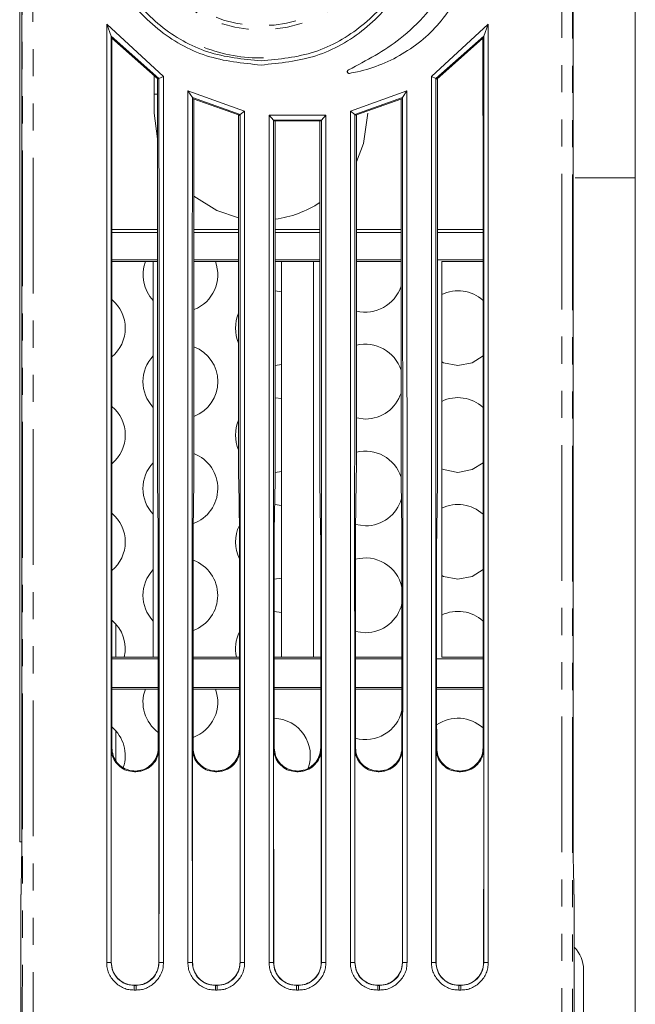
# Model space of a CAD drawing. Units: millimetres. Extents: x 12 to 1175, y 32 to 808.
# Drawn here: x 426 to 455, y 377 to 423 of the extents above; entities that cross this region are included whole.
import ezdxf

# ---------------------------------------------------------------- set-up
doc = ezdxf.new("R2010")
doc.units = ezdxf.units.MM
doc.linetypes.add('PHANTOM', pattern=[12.7, 6.35, -1.27, 1.27, -1.27, 1.27, -1.27])

msp = doc.modelspace()

# ---------------------------------------------------------------- linework, layer by layer
at = {"color": 7, "linetype": 'Continuous', "lineweight": 15}
for p, q in [((455.2642, 347.7587), (455.2642, 449.9587)), ((426.4541, 441.6643), (426.4541, 384.8213)), ((426.5484, 441.4765), (426.5484, 384.9038)), ((452.3599, 384.9038), (452.3599, 441.4765)), ((430.5305, 423.0893), (433.179, 420.6409)), ((430.5306, 423.0892), (430.7372, 422.522)), ((445.7293, 420.6409), (448.3777, 423.0893)), ((448.1711, 422.522), (448.3777, 423.0892)), ((430.774, 422.4245), (430.7374, 422.5221)), ((432.972, 420.5363), (430.7374, 422.5221)), ((448.1709, 422.5221), (445.9363, 420.5363)), ((448.1343, 422.4245), (448.1709, 422.5221)), ((430.774, 422.4245), (432.9354, 420.5169)), ((445.9729, 420.5169), (448.1343, 422.4245)), ((432.7542, 419.8051), (432.7542, 420.6449)), ((432.9719, 420.5364), (433.179, 420.6408)), ((445.7293, 420.6408), (445.9364, 420.5364)), ((432.8994, 420.5486), (432.8994, 402.3592)), ((432.9354, 420.5169), (432.972, 420.5363)), ((445.9729, 420.5169), (445.9363, 420.5363)), ((446.0089, 402.3592), (446.0089, 420.5486)), ((432.7542, 418.9143), (432.7542, 419.8051)), ((434.3288, 419.9691), (436.9799, 419.0179)), ((434.3289, 419.9691), (434.5357, 419.6439)), ((441.9284, 419.0179), (444.5795, 419.9691)), ((444.3726, 419.6439), (444.5794, 419.9691)), ((434.5724, 419.5864), (434.5358, 419.6441)), ((436.7729, 418.859), (434.5358, 419.6441)), ((434.5724, 419.5864), (436.6994, 418.8391)), ((434.6089, 402.3592), (434.6089, 419.5736)), ((444.3725, 419.6441), (442.1354, 418.859)), ((442.172, 418.8302), (444.3359, 419.5864)), ((444.2994, 419.5621), (444.2994, 402.3592)), ((444.3359, 419.5864), (444.3725, 419.6441)), ((432.8994, 417.7178), (432.7542, 418.9143)), ((436.6994, 418.8012), (436.7729, 418.859)), ((436.6994, 418.8391), (436.6994, 418.8012)), ((436.6994, 418.8012), (436.6994, 402.3592)), ((436.7729, 418.859), (436.9799, 419.0179)), ((438.1283, 418.822), (440.78, 418.822)), ((438.1283, 418.822), (438.3352, 418.5974)), ((440.5731, 418.5974), (440.78, 418.822)), ((441.9284, 419.0179), (442.1354, 418.859)), ((442.172, 418.8302), (442.1354, 418.859)), ((442.2089, 402.3592), (442.2089, 418.843)), ((438.3719, 418.5572), (438.3352, 418.5975)), ((440.5731, 418.5975), (438.3352, 418.5975)), ((438.3719, 418.5572), (440.5364, 418.5572)), ((438.4089, 402.3592), (438.4089, 418.5572)), ((440.4994, 418.5572), (440.4994, 402.3592)), ((440.5364, 418.5572), (440.5731, 418.5975)), ((455.2642, 415.8934), (452.4542, 415.8934)), ((430.7696, 413.3351), (432.8994, 413.3351)), ((430.7697, 413.4713), (432.8994, 413.4713)), ((434.6089, 413.4713), (436.6994, 413.4713)), ((434.6089, 413.3351), (436.6994, 413.3351)), ((438.4089, 413.4713), (440.4994, 413.4713)), ((438.4089, 413.3351), (440.4994, 413.3351)), ((442.2089, 413.4713), (444.2994, 413.4713)), ((442.2089, 413.3351), (444.2994, 413.3351)), ((446.0089, 413.4713), (448.1386, 413.4713)), ((446.0089, 413.3351), (448.1387, 413.3351)), ((430.7691, 411.9713), (432.7042, 411.9713)), ((430.7692, 412.0507), (432.8994, 412.0507)), ((432.7042, 411.9721), (432.8994, 411.9721)), ((432.7042, 411.9721), (432.7042, 393.4704)), ((434.6089, 412.0507), (436.6994, 412.0507)), ((434.6089, 411.9713), (436.6994, 411.9713)), ((438.4089, 412.0507), (440.4994, 412.0507)), ((438.4089, 411.9713), (438.7042, 411.9713)), ((438.7042, 411.9721), (440.2042, 411.9721)), ((438.7042, 411.9721), (438.7042, 393.4704)), ((440.2042, 411.9721), (440.2042, 393.4704)), ((440.2042, 411.9713), (440.4994, 411.9713)), ((442.2089, 412.0507), (444.2994, 412.0507)), ((442.2089, 411.9713), (444.2994, 411.9713)), ((446.0089, 412.0507), (448.1391, 412.0507)), ((446.2042, 411.9721), (446.2042, 393.4704)), ((446.2042, 411.9713), (448.1392, 411.9713)), ((438.7042, 410.5624), (438.4089, 410.6056)), ((438.4089, 407.1118), (438.7042, 407.155)), ((438.7042, 405.5624), (438.4089, 405.6056)), ((442.2089, 404.6612), (442.6343, 404.6087)), ((432.9035, 401.719), (432.9373, 399.3954)), ((434.571, 399.3954), (434.6048, 401.719)), ((436.7035, 401.719), (436.7373, 399.3954)), ((438.371, 399.3954), (438.4048, 401.719)), ((438.4083, 402.1118), (438.7042, 402.155)), ((440.5035, 401.719), (440.5373, 399.3954)), ((442.171, 399.3954), (442.2048, 401.719)), ((444.3035, 401.719), (444.3373, 399.3954)), ((445.971, 399.3954), (446.0048, 401.719)), ((438.7042, 400.5624), (438.3887, 400.6067)), ((442.175, 399.67), (442.6343, 399.6087)), ((438.367, 397.1098), (438.7042, 397.155)), ((438.7042, 395.5624), (438.3671, 395.6076)), ((430.9542, 393.4713), (430.9542, 395.0188)), ((442.1672, 394.6722), (442.6343, 394.6087)), ((430.7674, 393.4713), (432.7042, 393.4713)), ((432.7042, 393.4704), (432.9409, 393.4704)), ((434.5674, 393.4713), (436.7409, 393.4713)), ((438.3674, 393.4713), (438.7042, 393.4713)), ((438.7042, 393.4704), (440.2042, 393.4704)), ((440.2042, 393.4713), (440.5409, 393.4713)), ((442.1674, 393.4713), (444.3409, 393.4713)), ((446.2042, 393.4713), (448.1409, 393.4713)), ((430.7674, 393.3918), (432.9409, 393.3918)), ((434.5674, 393.3918), (436.7409, 393.3918)), ((438.3674, 393.3918), (440.5409, 393.3918)), ((442.1674, 393.3918), (444.3409, 393.3918)), ((445.9674, 393.3918), (448.1409, 393.3918)), ((430.7676, 392.0507), (432.9407, 392.0507)), ((434.5676, 392.0507), (436.7407, 392.0507)), ((438.3676, 392.0507), (440.5407, 392.0507)), ((442.1676, 392.0507), (444.3407, 392.0507)), ((445.9676, 392.0507), (448.1407, 392.0507)), ((430.7676, 391.9713), (432.9407, 391.9713)), ((434.5676, 391.9713), (436.7407, 391.9713)), ((438.3676, 391.9713), (440.5407, 391.9713)), ((442.1676, 391.9713), (444.3407, 391.9713)), ((445.9676, 391.9713), (448.1407, 391.9713)), ((430.9542, 388.6392), (430.9542, 390.0188)), ((431.8846, 388.1089), (431.8237, 388.1089)), ((431.8549, 388.1386), (431.8534, 388.1386)), ((435.6846, 388.1089), (435.6237, 388.1089)), ((435.6549, 388.1386), (435.6534, 388.1386)), ((439.4846, 388.1089), (439.4237, 388.1089)), ((439.4549, 388.1386), (439.4534, 388.1386)), ((443.2846, 388.1089), (443.2237, 388.1089)), ((443.2549, 388.1386), (443.2534, 388.1386)), ((447.0846, 388.1089), (447.0237, 388.1089)), ((447.0549, 388.1386), (447.0533, 388.1386)), ((426.4541, 384.8213), (426.5484, 384.8213)), ((426.5399, 383.5062), (426.5034, 381.9834)), ((426.5398, 383.4942), (426.5399, 383.5062)), ((452.4049, 381.9834), (452.3684, 383.5062)), ((452.3684, 383.5062), (452.3685, 383.4942)), ((426.5033, 381.9714), (426.5034, 381.9834)), ((452.4049, 381.9834), (452.405, 381.9714)), ((426.5004, 381.5015), (426.5004, 373.9374)), ((452.4079, 373.9374), (452.4079, 381.5015)), ((430.5283, 379.1743), (430.7354, 379.1803)), ((432.9729, 379.1803), (433.18, 379.1743)), ((434.3283, 379.1743), (434.5354, 379.1803)), ((436.7729, 379.1803), (436.98, 379.1743)), ((438.1283, 379.1743), (438.3354, 379.1803)), ((440.5729, 379.1803), (440.78, 379.1743)), ((441.9283, 379.1743), (442.1354, 379.1803)), ((444.3729, 379.1803), (444.58, 379.1743)), ((445.7283, 379.1743), (445.9354, 379.1803)), ((448.1729, 379.1803), (448.38, 379.1743)), ((452.8436, 363.2882), (452.8436, 378.8403)), ((431.8109, 378.1061), (431.8974, 378.1061)), ((431.8974, 377.8927), (431.8109, 377.8927)), ((431.8178, 378.113), (431.8905, 378.113)), ((435.6109, 378.1061), (435.6974, 378.1061)), ((435.6974, 377.8927), (435.6109, 377.8927)), ((435.6178, 378.113), (435.6905, 378.113)), ((439.4109, 378.1061), (439.4974, 378.1061)), ((439.4974, 377.8927), (439.4109, 377.8927)), ((439.4178, 378.113), (439.4905, 378.113)), ((443.2109, 378.1061), (443.2974, 378.1061)), ((443.2974, 377.8927), (443.2109, 377.8927)), ((443.2178, 378.113), (443.2905, 378.113)), ((447.0109, 378.1061), (447.0974, 378.1061)), ((447.0974, 377.8927), (447.0109, 377.8927)), ((447.0178, 378.113), (447.0905, 378.113))]:
    msp.add_line(p, q, dxfattribs=at)
at = {"color": 8, "linetype": 'PHANTOM', "lineweight": 0}
for p, q in [((432.8994, 419.8051), (432.7542, 419.8051)), ((430.7386, 389.1935), (430.7682, 389.2231)), ((432.9401, 389.2231), (432.9697, 389.1935)), ((434.5386, 389.1935), (434.5682, 389.2231)), ((436.7401, 389.2231), (436.7697, 389.1935)), ((438.3386, 389.1935), (438.3682, 389.2231)), ((440.5401, 389.2231), (440.5697, 389.1935)), ((442.1386, 389.1935), (442.1682, 389.2231)), ((444.3401, 389.2231), (444.3697, 389.1935)), ((445.9386, 389.1935), (445.9682, 389.2231)), ((448.1401, 389.2231), (448.1697, 389.1935)), ((431.8534, 388.1386), (431.8237, 388.1089)), ((431.8846, 388.1089), (431.8549, 388.1386)), ((435.6534, 388.1386), (435.6237, 388.1089)), ((435.6846, 388.1089), (435.6549, 388.1386)), ((439.4534, 388.1386), (439.4237, 388.1089)), ((439.4846, 388.1089), (439.4549, 388.1386)), ((443.2534, 388.1386), (443.2237, 388.1089)), ((443.2846, 388.1089), (443.2549, 388.1386)), ((447.0533, 388.1386), (447.0237, 388.1089)), ((447.0846, 388.1089), (447.0549, 388.1386)), ((426.5398, 383.4942), (426.5033, 381.9714)), ((452.405, 381.9714), (452.3685, 383.4942)), ((430.7354, 379.1803), (430.7424, 379.1873)), ((432.9659, 379.1873), (432.9729, 379.1803)), ((434.5354, 379.1803), (434.5424, 379.1873)), ((436.7659, 379.1873), (436.7729, 379.1803)), ((438.3354, 379.1803), (438.3424, 379.1873)), ((440.5659, 379.1873), (440.5729, 379.1803)), ((442.1354, 379.1803), (442.1424, 379.1873)), ((444.3659, 379.1873), (444.3729, 379.1803)), ((445.9354, 379.1803), (445.9424, 379.1873)), ((448.1659, 379.1873), (448.1729, 379.1803)), ((431.8178, 378.113), (431.8109, 378.1062)), ((431.8109, 377.8927), (431.8109, 378.1061)), ((431.8974, 378.1061), (431.8905, 378.113)), ((431.8974, 378.1061), (431.8974, 377.8927)), ((435.6178, 378.113), (435.6109, 378.1062)), ((435.6109, 377.8927), (435.6109, 378.1061)), ((435.6974, 378.1061), (435.6905, 378.113)), ((435.6974, 378.1061), (435.6974, 377.8927)), ((439.4178, 378.113), (439.4109, 378.1062)), ((439.4109, 377.8927), (439.4109, 378.1061)), ((439.4974, 378.1061), (439.4905, 378.113)), ((439.4974, 378.1061), (439.4974, 377.8927)), ((443.2178, 378.113), (443.2109, 378.1062)), ((443.2109, 377.8927), (443.2109, 378.1061)), ((443.2974, 378.1061), (443.2905, 378.113)), ((443.2974, 378.1061), (443.2974, 377.8927)), ((447.0178, 378.113), (447.0109, 378.1062)), ((447.0109, 377.8927), (447.0109, 378.1061)), ((447.0974, 378.1061), (447.0905, 378.113)), ((447.0974, 378.1061), (447.0974, 377.8927))]:
    msp.add_line(p, q, dxfattribs=at)
at = {"color": 7, "linetype": 'Continuous', "lineweight": 15, "flags": 128}
for points in [[(442.7542, 418.9143), (442.5516, 417.5056), (442.2089, 416.6437)], [(436.6994, 414.0268), (435.6771, 414.3661), (434.6089, 415.0275)], [(446.2042, 407.2825), (446.2947, 407.2419), (446.9644, 407.1087)], [(446.9644, 407.1087), (447.6341, 407.2419), (448.1404, 407.5627)], [(446.2042, 402.2825), (446.2947, 402.2419), (446.9644, 402.1087)], [(446.9644, 402.1087), (447.6341, 402.2419), (448.1411, 402.5634)], [(446.9644, 397.1087), (447.6341, 397.2419), (448.1413, 397.5635)], [(446.2042, 397.2825), (446.2947, 397.2419), (446.9644, 397.1087)]]:
    msp.add_lwpolyline(points, dxfattribs=at)
at = {"color": 8, "linetype": 'PHANTOM', "lineweight": 0}
for radius in [6.092, 5.9041]:
    msp.add_circle((437.7541, 428.9143), radius, dxfattribs=at)
at = {"color": 7, "linetype": 'Continuous', "lineweight": 15}
for centre, radius, start, end in [((437.7541, 428.9143), 7.4144, 248.87005, 270.89397), ((437.7541, 418.9143), 5, 277.52427, 303.30213), ((433.9741, 411.3587), 1.75, 159.51063, 223.47774), ((433.9741, 411.3587), 1.75, 291.26929, 20.48937), ((442.6343, 411.3587), 1.75, 255.92997, 342.07982), ((446.9644, 408.8587), 1.75, 47.81047, 115.74909), ((429.6439, 408.8587), 1.75, 309.96145, 50.00955), ((438.3042, 408.8587), 1.75, 156.4932, 203.5068), ((433.9741, 406.3587), 1.75, 291.26929, 68.73071), ((442.6343, 406.3587), 1.75, 17.92018, 104.07003), ((433.9741, 406.3587), 1.75, 136.52226, 223.47774), ((442.6343, 406.3587), 1.75, 270, 342.07982), ((446.9644, 403.8587), 1.75, 47.76139, 115.74909), ((429.6439, 403.8587), 1.75, 309.92856, 50.05721), ((438.3042, 403.8587), 1.75, 156.4932, 203.5068), ((442.6343, 401.3587), 1.75, 17.70256, 104.07003), ((433.9741, 401.3587), 1.75, 290.10768, 68.73071), ((433.9741, 401.3587), 1.75, 136.52226, 223.47774), ((442.6343, 401.3587), 1.75, 270, 343.90938), ((446.9644, 398.8587), 1.75, 47.7408, 115.74909), ((429.6439, 398.8587), 1.75, 309.9232, 50.07734), ((438.3042, 398.8587), 1.75, 153.81131, 206.73697), ((442.6343, 396.3587), 1.75, 12.73875, 105.48813), ((433.9741, 396.3587), 1.75, 289.813, 70.19493), ((433.9741, 396.3587), 1.75, 136.52226, 223.47774), ((442.6343, 396.3587), 1.75, 270, 347.25333), ((446.9644, 393.8587), 1.75, 47.74871, 115.74909), ((429.6439, 393.8587), 1.75, 347.20902, 50.06997), ((438.3042, 393.8587), 1.75, 153.28027, 192.79098), ((433.9741, 391.3587), 1.75, 159.51063, 233.78949), ((433.9741, 391.3587), 1.75, 289.84362, 20.48937), ((442.6343, 391.3587), 1.75, 254.54986, 347.14719), ((429.6439, 388.8587), 1.75, 341.25837, 50.03506), ((438.3042, 388.8587), 1.75, 340.33542, 87.91355), ((446.9644, 388.8587), 1.75, 47.7851, 124.70929), ((451.3435, 378.8403), 1.5001, 359.99996, 44.80286)]:
    msp.add_arc(centre, radius, start, end, dxfattribs=at)
at = {"color": 8, "linetype": 'PHANTOM', "lineweight": 0}
for centre, major_axis, ratio, start_param, end_param in [((420.6543, 399.0412), (0, 679.1025), 0.0087269, 4.673619, 4.7748864), ((421.1543, 399.0412), (0, 679.6025), 0.0087204, 4.6731555, 4.7748864), ((457.754, 399.0412), (0, 679.6025), 0.0087204, 1.5082989, 1.6100298), ((458.254, 399.0412), (0, 679.1025), 0.0087269, 1.5082989, 1.6095663)]:
    msp.add_ellipse(centre, major_axis=major_axis, ratio=ratio, start_param=start_param, end_param=end_param, dxfattribs=at)
at = {"color": 7, "linetype": 'Continuous', "lineweight": 15}
for centre, major_axis, ratio, start_param, end_param in [((442.5893, 399.0412), (0, 677.3025), 0.0174551, 1.5362653, 1.5852927), ((436.319, 399.0412), (0, 677.3025), 0.0174551, 4.6978926, 4.74692), ((432.9169, 402.3592), (0, 1), 0.0174551, 1.5707963, 2.2655346), ((434.5914, 402.3592), (0, 1), 0.0174551, 4.0176507, 4.712389), ((436.7169, 402.3592), (0, 1), 0.0174551, 1.5707963, 2.2655346), ((438.3914, 402.3592), (0, 1), 0.0174551, 4.0176507, 4.712389), ((440.5169, 402.3592), (0, 1), 0.0174551, 1.5707963, 2.2655346), ((442.1914, 402.3592), (0, 1), 0.0174551, 4.0176507, 4.712389), ((444.3169, 402.3592), (0, 1), 0.0174551, 1.5707963, 2.2655346), ((445.9914, 402.3592), (0, 1), 0.0174551, 4.0176507, 4.712389), ((432.9239, 398.7552), (0, 1), 0.0174551, 4.7119661, 5.4071273), ((434.5844, 398.7552), (0, 1), 0.0174551, 0.8760581, 1.5712192), ((436.7239, 398.7552), (0, 1), 0.0174551, 4.7119661, 5.4071273), ((438.3844, 398.7552), (0, 1), 0.0174551, 0.8760581, 1.5712192), ((440.5239, 398.7552), (0, 1), 0.0174551, 4.7119661, 5.4071273), ((442.1844, 398.7552), (0, 1), 0.0174551, 0.8760581, 1.5712192), ((444.3239, 398.7552), (0, 1), 0.0174551, 4.7119661, 5.4071273), ((445.9844, 398.7552), (0, 1), 0.0174551, 0.8760581, 1.5712192), ((421.119, 399.0412), (0, 677.3025), 0.0174551, 4.6978926, 4.7119661), ((446.3893, 399.0412), (0, 677.3025), 0.0174551, 1.5712192, 1.5852927), ((424.919, 399.0412), (0, 677.3025), 0.0174551, 4.6978926, 4.7119661), ((450.1893, 399.0412), (0, 677.3025), 0.0174551, 1.5712192, 1.5852927), ((428.719, 399.0412), (0, 677.3025), 0.0174551, 4.6978926, 4.7119661), ((453.9893, 399.0412), (0, 677.3025), 0.0174551, 1.5712192, 1.5852927), ((432.519, 399.0412), (0, 677.3025), 0.0174551, 4.6978926, 4.7119661), ((457.7893, 399.0412), (0, 677.3025), 0.0174551, 1.5712192, 1.5852927), ((442.5893, 399.0412), (0, 679.0025), 0.0174551, 1.5853001, 1.6000403), ((421.119, 399.0412), (0, 679.0025), 0.0174551, 4.683145, 4.6978852), ((446.3893, 399.0412), (0, 679.0025), 0.0174551, 1.5853001, 1.6000403), ((424.919, 399.0412), (0, 679.0025), 0.0174551, 4.683145, 4.6978852), ((450.1893, 399.0412), (0, 679.0025), 0.0174551, 1.5853001, 1.6000403), ((428.719, 399.0412), (0, 679.0025), 0.0174551, 4.683145, 4.6978852), ((453.9893, 399.0412), (0, 679.0025), 0.0174551, 1.5853001, 1.6000403), ((432.519, 399.0412), (0, 679.0025), 0.0174551, 4.683145, 4.6978852), ((457.7893, 399.0412), (0, 679.0025), 0.0174551, 1.5853001, 1.6000403), ((436.319, 399.0412), (0, 679.0025), 0.0174551, 4.683145, 4.6978852), ((426.5353, 384.9038), (0, 1.5), 0.0087269, 3.4906585, 4.712389), ((452.373, 384.9038), (0, 1.5), 0.0087269, 1.5707963, 2.7925268), ((426.5048, 381.5015), (0, 0.5), 0.0087269, 0.3490659, 1.5707963), ((452.4035, 381.5015), (0, 0.5), 0.0087269, 4.712389, 5.9341195)]:
    msp.add_ellipse(centre, major_axis=major_axis, ratio=ratio, start_param=start_param, end_param=end_param, dxfattribs=at)
for points, knots in [([(437.7541, 421.1708), (436.8833, 421.2564), (435.1414, 421.4276), (432.8227, 422.7624), (431.0593, 424.7283), (430.0497, 427.184), (429.9081, 429.8321), (430.6516, 432.3802), (432.1979, 434.5385), (434.3702, 436.0628), (436.609, 436.69), (438.8988, 436.69), (441.1348, 436.0638), (443.3042, 434.5437), (444.851, 432.391), (445.5987, 429.8453), (445.4615, 427.195), (444.4535, 424.7348), (442.6894, 422.765), (440.3689, 421.428), (438.6256, 421.2565), (437.7541, 421.1708)], [0, 0, 0, 0, 0.05361524, 0.10724688, 0.16089615, 0.21457827, 0.2683027, 0.32206578, 0.37583945, 0.42957749, 0.48324291, 0.516763, 0.57037708, 0.62399323, 0.67766358, 0.73140754, 0.78518583, 0.8389497, 0.89266993, 0.94634427, 1, 1, 1, 1]), ([(437.7541, 421.3643), (438.6024, 421.4464), (440.2989, 421.6105), (441.8091, 422.4911), (443.1312, 423.5457), (444.2817, 424.8396), (445.2623, 427.2301), (445.3964, 429.8128), (444.6678, 432.2917), (443.1609, 434.3884), (441.0475, 435.8687), (438.8693, 436.4785), (436.6385, 436.4785), (434.4576, 435.8677), (432.3413, 434.3833), (430.835, 432.2813), (430.1106, 429.7996), (430.2485, 427.2205), (431.2321, 424.8289), (432.9501, 422.9143), (435.2089, 421.6144), (436.9058, 421.4476), (437.7541, 421.3643)], [0, 0, 0, 0, 0.0536363, 0.1072725, 0.1073403, 0.1610591, 0.2148179, 0.2685895, 0.3223285, 0.375997, 0.4296157, 0.4832355, 0.5167595, 0.5704305, 0.6241714, 0.6779434, 0.7317012, 0.7854193, 0.8390959, 0.8927441, 0.9463789, 1, 1, 1, 1]), ([(441.8493, 420.9458), (442.6837, 421.3864), (444.5146, 422.353), (445.924, 424.0297), (446.527, 425.0461), (446.5588, 425.0996)], [0, 0, 0, 0, 0.4423901, 0.9706065, 1, 1, 1, 1]), ([(447.112, 424.6782), (446.852, 424.2253), (446.1924, 423.0763), (444.5489, 421.6564), (442.9242, 420.9744), (442.0115, 420.8048), (441.8849, 420.7813)], [0, 0, 0, 0, 0.23145042, 0.58722392, 0.94276337, 1, 1, 1, 1]), ([(430.5283, 379.1743), (430.5287, 386.494), (430.5295, 401.1335), (430.5303, 415.7707), (430.5307, 423.0893)], [0, 0, 0, 0, 0.5000001, 1, 1, 1, 1]), ([(448.3776, 423.0893), (448.378, 415.7707), (448.3788, 401.1335), (448.3796, 386.494), (448.38, 379.1743)], [0, 0, 0, 0, 0.49999993, 1, 1, 1, 1]), ([(430.7374, 422.5221), (430.7341, 415.2988), (430.7274, 400.8525), (430.7327, 386.4043), (430.7354, 379.1803)], [0, 0, 0, 0, 0.5000053, 1, 1, 1, 1]), ([(448.1729, 379.1803), (448.1756, 386.4043), (448.1809, 400.8525), (448.1742, 415.2988), (448.1709, 422.5221)], [0, 0, 0, 0, 0.4999947, 1, 1, 1, 1]), ([(433.1791, 420.6409), (433.1792, 413.73), (433.1795, 399.9082), (433.1798, 386.0856), (433.18, 379.1743)], [0, 0, 0, 0, 0.5, 1, 1, 1, 1]), ([(441.8849, 420.7813), (441.877, 420.7806), (441.8596, 420.7792), (441.8333, 420.7873), (441.8099, 420.804), (441.7934, 420.8276), (441.7856, 420.8553), (441.7874, 420.8841), (441.7987, 420.9107), (441.8181, 420.932), (441.8367, 420.9422), (441.8475, 420.9453), (441.8493, 420.9458)], [0, 0, 0, 0, 0.0929759, 0.2035655, 0.3141668, 0.4247845, 0.5354927, 0.6461996, 0.7569617, 0.867672, 0.9783926, 1, 1, 1, 1]), ([(445.7283, 379.1743), (445.7285, 386.0856), (445.7288, 399.9082), (445.7291, 413.73), (445.7292, 420.6409)], [0, 0, 0, 0, 0.5, 1, 1, 1, 1]), ([(432.9729, 379.1803), (432.9755, 386.0731), (432.9807, 399.8588), (432.9749, 413.6438), (432.972, 420.5363)], [0, 0, 0, 0, 0.4999959, 1, 1, 1, 1]), ([(445.9363, 420.5363), (445.9334, 413.6438), (445.9276, 399.8588), (445.9328, 386.0731), (445.9354, 379.1803)], [0, 0, 0, 0, 0.5000041, 1, 1, 1, 1]), ([(434.3283, 379.1743), (434.3284, 385.9736), (434.3286, 399.5721), (434.3288, 413.1701), (434.3289, 419.9691)], [0, 0, 0, 0, 0.5000002, 1, 1, 1, 1]), ([(444.5794, 419.9691), (444.5795, 413.1701), (444.5797, 399.5721), (444.5799, 385.9736), (444.58, 379.1743)], [0, 0, 0, 0, 0.4999998, 1, 1, 1, 1]), ([(434.5358, 419.6441), (434.5331, 412.9001), (434.5277, 399.4124), (434.5328, 385.9243), (434.5354, 379.1803)], [0, 0, 0, 0, 0.5000044, 1, 1, 1, 1]), ([(444.3729, 379.1803), (444.3755, 385.9243), (444.3806, 399.4124), (444.3752, 412.9001), (444.3725, 419.6441)], [0, 0, 0, 0, 0.4999956, 1, 1, 1, 1]), ([(436.7729, 379.1803), (436.7754, 385.7934), (436.7805, 399.0196), (436.7754, 412.2459), (436.7729, 418.859)], [0, 0, 0, 0, 0.4999959, 1, 1, 1, 1]), ([(436.9799, 419.0179), (436.9799, 412.3773), (436.9799, 399.0961), (436.98, 385.8149), (436.98, 379.1743)], [0, 0, 0, 0, 0.5, 1, 1, 1, 1]), ([(438.1283, 379.1743), (438.1283, 385.7823), (438.1283, 398.9982), (438.1283, 412.2141), (438.1283, 418.822)], [0, 0, 0, 0, 0.4999999, 1, 1, 1, 1]), ([(440.78, 418.822), (440.78, 412.2141), (440.78, 398.9982), (440.78, 385.7823), (440.78, 379.1743)], [0, 0, 0, 0, 0.5000001, 1, 1, 1, 1]), ([(441.9283, 379.1743), (441.9283, 385.8149), (441.9283, 399.0961), (441.9284, 412.3773), (441.9284, 419.0179)], [0, 0, 0, 0, 0.5, 1, 1, 1, 1]), ([(442.1354, 418.859), (442.1328, 412.2459), (442.1278, 399.0196), (442.1329, 385.7934), (442.1354, 379.1803)], [0, 0, 0, 0, 0.5000041, 1, 1, 1, 1]), ([(438.3352, 418.5975), (438.3328, 412.0279), (438.3278, 398.8888), (438.3329, 385.7498), (438.3354, 379.1803)], [0, 0, 0, 0, 0.5000039, 1, 1, 1, 1]), ([(440.5729, 379.1803), (440.5754, 385.7498), (440.5805, 398.8888), (440.5755, 412.0279), (440.5731, 418.5975)], [0, 0, 0, 0, 0.4999961, 1, 1, 1, 1]), ([(431.8237, 388.1089), (431.7017, 388.1209), (431.4577, 388.1449), (431.1324, 388.332), (430.887, 388.6073), (430.7571, 388.9122), (430.7438, 389.1136), (430.7386, 389.1935)], [0, 0, 0, 0, 0.214777, 0.4295515, 0.6443028, 0.8590228, 1, 1, 1, 1]), ([(430.7682, 389.2231), (430.7803, 389.1012), (430.8043, 388.8573), (430.9914, 388.5323), (431.2668, 388.287), (431.5718, 388.1571), (431.7734, 388.1438), (431.8534, 388.1386)], [0, 0, 0, 0, 0.2146845, 0.4293765, 0.6440652, 0.8587935, 1, 1, 1, 1]), ([(431.8549, 388.1386), (431.977, 388.1506), (432.221, 388.1746), (432.5462, 388.3616), (432.7916, 388.637), (432.9215, 388.9419), (432.9348, 389.1433), (432.9401, 389.2231)], [0, 0, 0, 0, 0.21477737, 0.42954463, 0.64430212, 0.85902251, 1, 1, 1, 1]), ([(432.9697, 389.1935), (432.9577, 389.0715), (432.9337, 388.8276), (432.7465, 388.5026), (432.4712, 388.2574), (432.1661, 388.1274), (431.9646, 388.1142), (431.8846, 388.1089)], [0, 0, 0, 0, 0.2146845, 0.4293765, 0.6440653, 0.8587935, 1, 1, 1, 1]), ([(435.6237, 388.1089), (435.5017, 388.1209), (435.2577, 388.1449), (434.9324, 388.332), (434.687, 388.6073), (434.5571, 388.9122), (434.5438, 389.1136), (434.5386, 389.1935)], [0, 0, 0, 0, 0.2147691, 0.4295445, 0.6443024, 0.8590232, 1, 1, 1, 1]), ([(434.5682, 389.2231), (434.5803, 389.1012), (434.6043, 388.8573), (434.7914, 388.5323), (435.0668, 388.287), (435.3718, 388.1571), (435.5734, 388.1438), (435.6534, 388.1386)], [0, 0, 0, 0, 0.21468591, 0.42937499, 0.64407169, 0.85880132, 1, 1, 1, 1]), ([(435.6549, 388.1386), (435.777, 388.1506), (436.021, 388.1746), (436.3462, 388.3616), (436.5916, 388.637), (436.7215, 388.9419), (436.7348, 389.1433), (436.7401, 389.2231)], [0, 0, 0, 0, 0.2147691, 0.4295445, 0.6443024, 0.8590232, 1, 1, 1, 1]), ([(436.7697, 389.1935), (436.7577, 389.0715), (436.7337, 388.8276), (436.5466, 388.5026), (436.2712, 388.2574), (435.9661, 388.1274), (435.7646, 388.1142), (435.6846, 388.1089)], [0, 0, 0, 0, 0.2146871, 0.4293758, 0.6440722, 0.8588015, 1, 1, 1, 1]), ([(439.4237, 388.1089), (439.3017, 388.1209), (439.0577, 388.1449), (438.7324, 388.332), (438.487, 388.6073), (438.3571, 388.9122), (438.3438, 389.1136), (438.3386, 389.1935)], [0, 0, 0, 0, 0.2147774, 0.4295446, 0.6443021, 0.8590225, 1, 1, 1, 1]), ([(438.3682, 389.2231), (438.3803, 389.1012), (438.4043, 388.8573), (438.5914, 388.5323), (438.8668, 388.287), (439.1718, 388.1571), (439.3734, 388.1438), (439.4534, 388.1386)], [0, 0, 0, 0, 0.2146871, 0.4293758, 0.6440722, 0.8588015, 1, 1, 1, 1]), ([(439.4549, 388.1386), (439.577, 388.1506), (439.821, 388.1746), (440.1462, 388.3616), (440.3916, 388.637), (440.5215, 388.9419), (440.5348, 389.1433), (440.5401, 389.2231)], [0, 0, 0, 0, 0.2147696, 0.4295455, 0.6443039, 0.8590219, 1, 1, 1, 1]), ([(440.5697, 389.1935), (440.5577, 389.0715), (440.5337, 388.8276), (440.3466, 388.5026), (440.0712, 388.2574), (439.7661, 388.1274), (439.5646, 388.1142), (439.4846, 388.1089)], [0, 0, 0, 0, 0.2146859, 0.429375, 0.6440717, 0.8588013, 1, 1, 1, 1]), ([(443.2237, 388.1089), (443.1017, 388.1209), (442.8577, 388.1449), (442.5324, 388.332), (442.287, 388.6073), (442.1571, 388.9122), (442.1438, 389.1136), (442.1386, 389.1935)], [0, 0, 0, 0, 0.214777, 0.4295515, 0.6443028, 0.8590228, 1, 1, 1, 1]), ([(442.1682, 389.2231), (442.1803, 389.1012), (442.2043, 388.8573), (442.3914, 388.5323), (442.6668, 388.287), (442.9718, 388.1571), (443.1734, 388.1438), (443.2534, 388.1386)], [0, 0, 0, 0, 0.2146845, 0.4293765, 0.6440652, 0.8587935, 1, 1, 1, 1]), ([(443.2549, 388.1386), (443.377, 388.1506), (443.621, 388.1746), (443.9462, 388.3616), (444.1916, 388.637), (444.3215, 388.9419), (444.3348, 389.1433), (444.3401, 389.2231)], [0, 0, 0, 0, 0.21477737, 0.42954463, 0.64430212, 0.85902251, 1, 1, 1, 1]), ([(444.3697, 389.1935), (444.3577, 389.0715), (444.3337, 388.8276), (444.1465, 388.5026), (443.8712, 388.2574), (443.5661, 388.1274), (443.3646, 388.1142), (443.2846, 388.1089)], [0, 0, 0, 0, 0.2146845, 0.4293765, 0.6440653, 0.8587935, 1, 1, 1, 1]), ([(447.0237, 388.1089), (446.9017, 388.1209), (446.6577, 388.1449), (446.3324, 388.332), (446.087, 388.6073), (445.9571, 388.9122), (445.9438, 389.1136), (445.9386, 389.1935)], [0, 0, 0, 0, 0.2147691, 0.4295445, 0.6443024, 0.8590232, 1, 1, 1, 1]), ([(445.9682, 389.2231), (445.9803, 389.1012), (446.0043, 388.8573), (446.1914, 388.5323), (446.4668, 388.287), (446.7718, 388.1571), (446.9734, 388.1438), (447.0533, 388.1386)], [0, 0, 0, 0, 0.21468591, 0.42937499, 0.64407169, 0.85880132, 1, 1, 1, 1]), ([(447.0549, 388.1386), (447.177, 388.1506), (447.421, 388.1746), (447.7462, 388.3616), (447.9916, 388.637), (448.1215, 388.9419), (448.1348, 389.1433), (448.1401, 389.2231)], [0, 0, 0, 0, 0.21477737, 0.42954463, 0.64430212, 0.85902251, 1, 1, 1, 1]), ([(448.1697, 389.1935), (448.1577, 389.0715), (448.1337, 388.8276), (447.9465, 388.5026), (447.6712, 388.2574), (447.3661, 388.1274), (447.1646, 388.1142), (447.0846, 388.1089)], [0, 0, 0, 0, 0.2146847, 0.4293768, 0.6440657, 0.8588021, 1, 1, 1, 1]), ([(431.8109, 377.8927), (431.7273, 377.8954), (431.5622, 377.9006), (431.2383, 377.9992), (430.8861, 378.2489), (430.6354, 378.6007), (430.5363, 378.925), (430.531, 379.0905), (430.5283, 379.1743)], [0, 0, 0, 0, 0.1243631, 0.2456205, 0.4994925, 0.7536967, 0.8752363, 1, 1, 1, 1]), ([(430.7354, 379.1803), (430.7516, 379.0395), (430.7841, 378.758), (431.0329, 378.403), (431.3883, 378.1546), (431.67, 378.1223), (431.8109, 378.1061)], [0, 0, 0, 0, 0.2500004, 0.5000019, 0.7500042, 1, 1, 1, 1]), ([(430.7424, 379.1873), (430.7543, 379.0665), (430.7782, 378.8248), (430.9638, 378.5029), (431.2367, 378.2599), (431.539, 378.1313), (431.7387, 378.1182), (431.8178, 378.113)], [0, 0, 0, 0, 0.2147249, 0.429458, 0.6442122, 0.8590124, 1, 1, 1, 1]), ([(431.8905, 378.113), (432.0114, 378.1249), (432.2532, 378.1487), (432.5755, 378.334), (432.8187, 378.6068), (432.9475, 378.9088), (432.9607, 379.1083), (432.9659, 379.1873)], [0, 0, 0, 0, 0.2147756, 0.4295419, 0.6443404, 0.8591327, 1, 1, 1, 1]), ([(431.8974, 378.1061), (432.0383, 378.1223), (432.32, 378.1546), (432.6754, 378.403), (432.9242, 378.758), (432.9567, 379.0395), (432.9729, 379.1803)], [0, 0, 0, 0, 0.2499958, 0.4999981, 0.7499996, 1, 1, 1, 1]), ([(433.18, 379.1743), (433.1773, 379.0908), (433.1721, 378.9257), (433.0732, 378.602), (432.8233, 378.25), (432.4713, 377.9995), (432.1468, 377.9006), (431.9813, 377.8954), (431.8974, 377.8927)], [0, 0, 0, 0, 0.124376, 0.2456546, 0.4995886, 0.7537376, 0.8752491, 1, 1, 1, 1]), ([(435.6109, 377.8927), (435.5273, 377.8954), (435.3622, 377.9006), (435.0383, 377.9992), (434.6861, 378.2489), (434.4354, 378.6007), (434.3363, 378.925), (434.331, 379.0905), (434.3283, 379.1743)], [0, 0, 0, 0, 0.1243631, 0.2456205, 0.4994925, 0.7536967, 0.8752363, 1, 1, 1, 1]), ([(434.5354, 379.1803), (434.5517, 379.0395), (434.5841, 378.758), (434.8329, 378.403), (435.1883, 378.1546), (435.47, 378.1223), (435.6109, 378.1061)], [0, 0, 0, 0, 0.2500001, 0.5000012, 0.7499958, 1, 1, 1, 1]), ([(434.5424, 379.1873), (434.5543, 379.0665), (434.5782, 378.8248), (434.7638, 378.5029), (435.0367, 378.2599), (435.339, 378.1313), (435.5387, 378.1182), (435.6178, 378.113)], [0, 0, 0, 0, 0.2147243, 0.4294525, 0.6442127, 0.859004, 1, 1, 1, 1]), ([(435.6905, 378.113), (435.8114, 378.1249), (436.0532, 378.1487), (436.3755, 378.334), (436.6187, 378.6068), (436.7475, 378.9088), (436.7607, 379.1083), (436.7659, 379.1873)], [0, 0, 0, 0, 0.2147744, 0.4295474, 0.6443447, 0.8591325, 1, 1, 1, 1]), ([(435.6974, 378.1061), (435.8383, 378.1223), (436.12, 378.1546), (436.4754, 378.403), (436.7241, 378.758), (436.7566, 379.0395), (436.7729, 379.1803)], [0, 0, 0, 0, 0.2500031, 0.5000041, 0.7499993, 1, 1, 1, 1]), ([(436.98, 379.1743), (436.9773, 379.0908), (436.9721, 378.9257), (436.8732, 378.602), (436.6232, 378.25), (436.2713, 377.9995), (435.9468, 377.9006), (435.7813, 377.8954), (435.6974, 377.8927)], [0, 0, 0, 0, 0.1243748, 0.2456528, 0.4995898, 0.7537314, 0.8752423, 1, 1, 1, 1]), ([(439.4109, 377.8927), (439.3273, 377.8954), (439.1622, 377.9006), (438.8383, 377.9992), (438.4861, 378.2489), (438.2354, 378.6007), (438.1363, 378.925), (438.131, 379.0905), (438.1283, 379.1743)], [0, 0, 0, 0, 0.12437, 0.2456198, 0.499497, 0.7536961, 0.8752373, 1, 1, 1, 1]), ([(438.3354, 379.1803), (438.3516, 379.0395), (438.3842, 378.758), (438.6329, 378.403), (438.9883, 378.1546), (439.27, 378.1223), (439.4109, 378.1061)], [0, 0, 0, 0, 0.2500007, 0.4999959, 0.7499969, 1, 1, 1, 1]), ([(438.3424, 379.1873), (438.3543, 379.0665), (438.3782, 378.8248), (438.5638, 378.5029), (438.8368, 378.2599), (439.139, 378.1313), (439.3387, 378.1182), (439.4178, 378.113)], [0, 0, 0, 0, 0.2147243, 0.4294525, 0.6442127, 0.859004, 1, 1, 1, 1]), ([(439.4905, 378.113), (439.6114, 378.1249), (439.8532, 378.1487), (440.1755, 378.334), (440.4187, 378.6068), (440.5475, 378.9088), (440.5607, 379.1083), (440.5659, 379.1873)], [0, 0, 0, 0, 0.2147744, 0.4295474, 0.6443447, 0.8591325, 1, 1, 1, 1]), ([(439.4974, 378.1061), (439.6383, 378.1223), (439.92, 378.1546), (440.2754, 378.403), (440.5242, 378.758), (440.5566, 379.0395), (440.5729, 379.1803)], [0, 0, 0, 0, 0.2500042, 0.4999988, 0.7499999, 1, 1, 1, 1]), ([(440.78, 379.1743), (440.7773, 379.0908), (440.7721, 378.9257), (440.6732, 378.602), (440.4232, 378.25), (440.0713, 377.9995), (439.7468, 377.9006), (439.5813, 377.8954), (439.4974, 377.8927)], [0, 0, 0, 0, 0.1243749, 0.2456529, 0.4995899, 0.7537316, 0.8752497, 1, 1, 1, 1]), ([(443.2109, 377.8927), (443.1273, 377.8954), (442.9622, 377.9006), (442.6383, 377.9992), (442.2861, 378.2489), (442.0354, 378.6007), (441.9363, 378.925), (441.931, 379.0905), (441.9283, 379.1743)], [0, 0, 0, 0, 0.1243631, 0.2456205, 0.4994925, 0.7536967, 0.8752363, 1, 1, 1, 1]), ([(442.1354, 379.1803), (442.1516, 379.0395), (442.1841, 378.758), (442.4329, 378.403), (442.7883, 378.1546), (443.07, 378.1223), (443.2109, 378.1061)], [0, 0, 0, 0, 0.2500004, 0.5000019, 0.7500042, 1, 1, 1, 1]), ([(442.1424, 379.1873), (442.1543, 379.0665), (442.1782, 378.8248), (442.3638, 378.5029), (442.6367, 378.2599), (442.939, 378.1313), (443.1387, 378.1182), (443.2178, 378.113)], [0, 0, 0, 0, 0.2147237, 0.4294572, 0.6442117, 0.8590122, 1, 1, 1, 1]), ([(443.2905, 378.113), (443.4114, 378.1249), (443.6532, 378.1487), (443.9755, 378.334), (444.2187, 378.6068), (444.3475, 378.9088), (444.3607, 379.1083), (444.3659, 379.1873)], [0, 0, 0, 0, 0.21477516, 0.42954888, 0.64434106, 0.85913294, 1, 1, 1, 1]), ([(443.2974, 378.1061), (443.4383, 378.1223), (443.72, 378.1546), (444.0754, 378.403), (444.3242, 378.758), (444.3567, 379.0395), (444.3729, 379.1803)], [0, 0, 0, 0, 0.2499958, 0.4999981, 0.7499996, 1, 1, 1, 1]), ([(444.58, 379.1743), (444.5773, 379.0908), (444.5721, 378.9257), (444.4732, 378.602), (444.2233, 378.25), (443.8712, 377.9995), (443.5468, 377.9006), (443.3813, 377.8954), (443.2974, 377.8927)], [0, 0, 0, 0, 0.124376, 0.2456546, 0.4995886, 0.7537376, 0.8752491, 1, 1, 1, 1]), ([(447.0109, 377.8927), (446.9273, 377.8954), (446.7622, 377.9006), (446.4383, 377.9992), (446.0861, 378.2489), (445.8354, 378.6007), (445.7363, 378.925), (445.731, 379.0905), (445.7283, 379.1743)], [0, 0, 0, 0, 0.1243631, 0.2456205, 0.4994925, 0.7536967, 0.8752363, 1, 1, 1, 1]), ([(445.9354, 379.1803), (445.9517, 379.0395), (445.9841, 378.758), (446.2329, 378.403), (446.5883, 378.1546), (446.87, 378.1223), (447.0109, 378.1061)], [0, 0, 0, 0, 0.2500001, 0.5000012, 0.7499958, 1, 1, 1, 1]), ([(445.9424, 379.1873), (445.9543, 379.0665), (445.9782, 378.8248), (446.1638, 378.5029), (446.4367, 378.2599), (446.739, 378.1313), (446.9387, 378.1182), (447.0178, 378.113)], [0, 0, 0, 0, 0.2147244, 0.4294527, 0.644213, 0.8590127, 1, 1, 1, 1]), ([(447.0905, 378.113), (447.2114, 378.1249), (447.4532, 378.1487), (447.7755, 378.334), (448.0187, 378.6068), (448.1475, 378.9088), (448.1607, 379.1083), (448.1659, 379.1873)], [0, 0, 0, 0, 0.2147744, 0.4295474, 0.6443447, 0.8591325, 1, 1, 1, 1]), ([(447.0974, 378.1061), (447.2383, 378.1223), (447.52, 378.1546), (447.8754, 378.403), (448.1241, 378.758), (448.1566, 379.0395), (448.1729, 379.1803)], [0, 0, 0, 0, 0.2500031, 0.5000041, 0.7499993, 1, 1, 1, 1]), ([(448.38, 379.1743), (448.3773, 379.0908), (448.3721, 378.9257), (448.2732, 378.602), (448.0232, 378.25), (447.6713, 377.9995), (447.3468, 377.9006), (447.1813, 377.8954), (447.0974, 377.8927)], [0, 0, 0, 0, 0.1243748, 0.2456528, 0.4995898, 0.7537314, 0.8752423, 1, 1, 1, 1])]:
    msp.add_open_spline(points, degree=3, knots=knots, dxfattribs=at)

doc.saveas('drawing.dxf')
